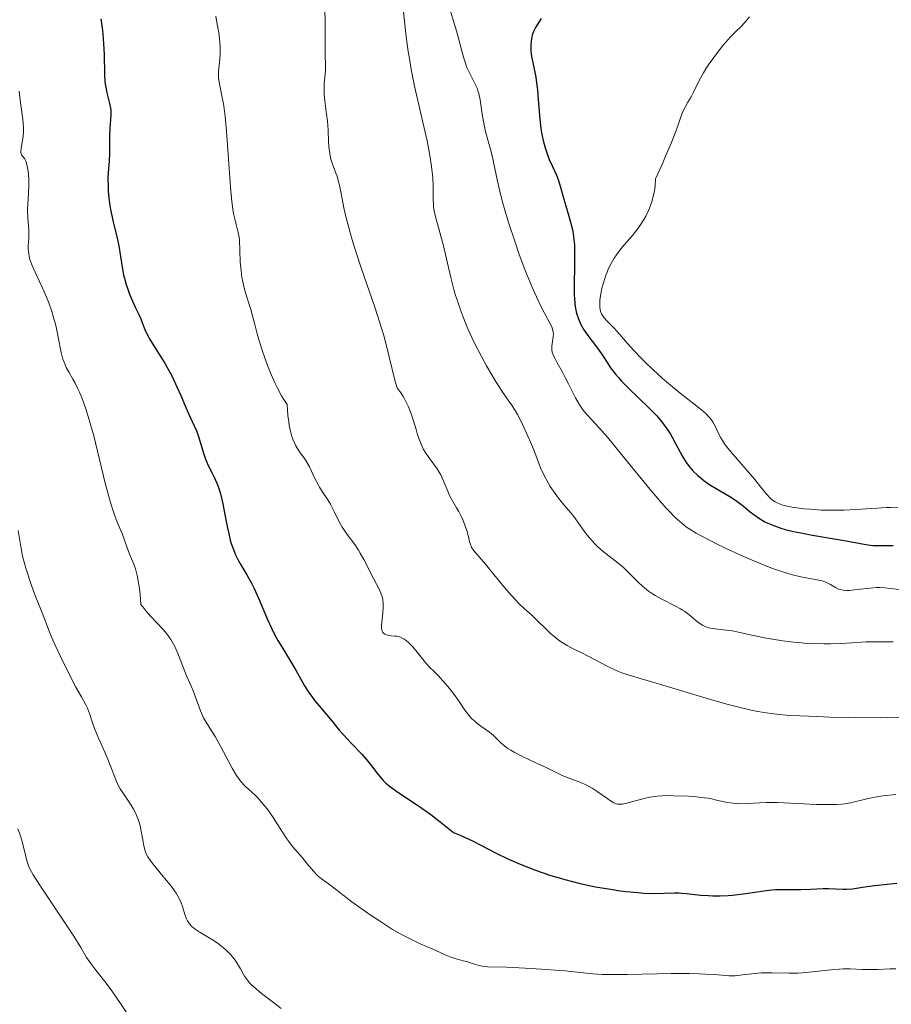
# Model space of a CAD drawing. Units: metres. Extents: x 658190 to 661647, y 4748760 to 4751152.
# Drawn here: x 660047 to 660159, y 4749437 to 4749565 of the extents above; entities that cross this region are included whole.
import ezdxf

# ---------------------------------------------------------------- set-up
doc = ezdxf.new("R2010")
doc.units = ezdxf.units.M
doc.header["$MEASUREMENT"] = 0
doc.layers.add('Curva de nivel directora', color=30, linetype='Continuous', lineweight=30)
doc.layers.add('Curva de nivel intermedia', color=30, linetype='Continuous', lineweight=0)

msp = doc.modelspace()

# ---------------------------------------------------------------- linework, layer by layer
at = {"layer": 'Curva de nivel directora', "color": 30, "linetype": 'Continuous', "lineweight": 30, "flags": 128}
for points, elevation in [([(660057.06, 4749564.86), (660057.27, 4749563.32), (660057.37, 4749562.28), (660057.42, 4749561.61), (660057.48, 4749560.29), (660057.52, 4749557.58), (660057.57, 4749556.77), (660057.62, 4749556.37), (660057.69, 4749555.99), (660057.85, 4749555.25), (660058.19, 4749553.89), (660058.31, 4749553.28), (660058.34, 4749552.98), (660058.35, 4749552.42), (660058.22, 4749550.69), (660058.19, 4749549.68), (660058.19, 4749548.22), (660058.18, 4749547.48), (660058.12, 4749546.41), (660058.02, 4749544.97), (660057.98, 4749544.21), (660057.99, 4749543.12), (660058.01, 4749542.54), (660058.09, 4749541.63), (660058.21, 4749540.66), (660058.3, 4749540.15), (660058.64, 4749538.57), (660059.16, 4749536.44), (660059.38, 4749535.44), (660059.62, 4749534.09), (660059.86, 4749532.46), (660060.01, 4749531.67), (660060.11, 4749531.27), (660060.34, 4749530.47), (660060.6, 4749529.7), (660060.78, 4749529.2), (660061.15, 4749528.3), (660061.55, 4749527.44), (660062.01, 4749526.48), (660062.22, 4749526.02), (660062.4, 4749525.53), (660062.68, 4749524.83), (660062.85, 4749524.43), (660063.17, 4749523.77), (660063.37, 4749523.41), (660064.13, 4749522.17), (660064.95, 4749520.88), (660065.38, 4749520.17), (660066.02, 4749519.04), (660066.32, 4749518.44), (660066.91, 4749517.21), (660067.44, 4749516), (660068.07, 4749514.51), (660068.35, 4749513.86), (660068.88, 4749512.7), (660069.43, 4749511.51), (660069.66, 4749510.91), (660069.98, 4749509.91), (660070.39, 4749508.5), (660070.61, 4749507.86), (660070.73, 4749507.56), (660070.97, 4749507.02), (660071.49, 4749506.04), (660071.75, 4749505.53), (660072.09, 4749504.75), (660072.26, 4749504.31), (660072.5, 4749503.53), (660072.74, 4749502.61), (660072.86, 4749502.08), (660073.08, 4749500.88), (660073.42, 4749499.12), (660073.61, 4749498.23), (660073.82, 4749497.36), (660073.94, 4749496.94), (660074.13, 4749496.35), (660074.35, 4749495.8), (660074.5, 4749495.45), (660074.83, 4749494.79), (660075.19, 4749494.16), (660075.69, 4749493.31), (660075.95, 4749492.87), (660076.56, 4749491.78), (660076.86, 4749491.17), (660077.46, 4749489.84), (660078.64, 4749487.1), (660079.19, 4749485.88), (660079.46, 4749485.34), (660079.97, 4749484.39), (660080.48, 4749483.55), (660081.14, 4749482.48)], 1200), ([(660114.07, 4749564.89), (660113.33, 4749563.71), (660113.07, 4749563.19), (660112.9, 4749562.71), (660112.84, 4749562.45), (660112.76, 4749562.05), (660112.71, 4749561.41), (660112.73, 4749560.72), (660112.77, 4749560.36), (660112.82, 4749559.98), (660112.97, 4749559.17), (660113.35, 4749557.31), (660113.51, 4749556.22), (660113.58, 4749555.64), (660113.69, 4749554.4), (660113.88, 4749551.86), (660114.02, 4749550.66), (660114.1, 4749550.1), (660114.31, 4749549.08), (660114.56, 4749548.16), (660114.73, 4749547.61), (660115.1, 4749546.64), (660115.52, 4749545.72), (660116.04, 4749544.62), (660116.27, 4749544.04), (660116.58, 4749543.05), (660117, 4749541.51), (660117.25, 4749540.65), (660117.83, 4749538.7), (660118.1, 4749537.56), (660118.24, 4749536.72), (660118.29, 4749536.28), (660118.36, 4749535.58), (660118.39, 4749534.83), (660118.39, 4749533.25), (660118.32, 4749530.05), (660118.33, 4749529.08), (660118.35, 4749528.63), (660118.41, 4749528.01), (660118.46, 4749527.62), (660118.59, 4749526.92), (660118.67, 4749526.6), (660118.87, 4749526.01), (660119.09, 4749525.49), (660119.25, 4749525.17), (660119.59, 4749524.59), (660119.79, 4749524.28), (660120.22, 4749523.7), (660121.11, 4749522.55), (660121.57, 4749521.93), (660122.02, 4749521.24), (660122.68, 4749520.22), (660123.05, 4749519.68), (660123.69, 4749518.83), (660124.05, 4749518.4), (660124.45, 4749517.96), (660125.31, 4749517.06), (660128.02, 4749514.46), (660129.02, 4749513.44), (660129.46, 4749512.95), (660130.04, 4749512.21), (660130.56, 4749511.47), (660130.8, 4749511.08), (660131.03, 4749510.68)], 1225), ([(660131.03, 4749510.68), (660131.46, 4749509.86), (660132.04, 4749508.74), (660132.34, 4749508.2), (660132.84, 4749507.41), (660133.11, 4749507.04), (660133.7, 4749506.35), (660134.34, 4749505.72), (660134.8, 4749505.33), (660135.12, 4749505.09), (660135.78, 4749504.62), (660136.93, 4749503.92), (660138.48, 4749503.03), (660139.21, 4749502.55), (660139.56, 4749502.29), (660140.23, 4749501.75), (660141.12, 4749501.02), (660141.58, 4749500.66), (660142.31, 4749500.15), (660143.02, 4749499.74), (660143.41, 4749499.55), (660144.03, 4749499.29), (660145.07, 4749498.92), (660145.65, 4749498.75), (660146.95, 4749498.44), (660147.66, 4749498.29), (660149.19, 4749498), (660152.24, 4749497.49), (660153.54, 4749497.28), (660156.06, 4749496.79), (660156.68, 4749496.71), (660157, 4749496.68), (660158.05, 4749496.66), (660159.64, 4749496.67)], 1225), ([(660081.14, 4749482.48), (660081.49, 4749481.92), (660082.29, 4749480.53), (660083.4, 4749478.59), (660083.96, 4749477.7), (660084.23, 4749477.3), (660084.78, 4749476.57), (660085.3, 4749475.93), (660085.97, 4749475.15), (660086.29, 4749474.78), (660086.96, 4749473.95), (660087.91, 4749472.78), (660088.48, 4749472.14), (660089.46, 4749471.08), (660090.83, 4749469.66), (660091.42, 4749469), (660092.1, 4749468.16), (660092.78, 4749467.22), (660093.12, 4749466.79), (660093.65, 4749466.22), (660093.97, 4749465.92), (660094.56, 4749465.43), (660095.32, 4749464.87), (660095.77, 4749464.56), (660098.17, 4749462.96), (660099.76, 4749461.83), (660100.98, 4749460.91), (660101.65, 4749460.39), (660102.71, 4749459.53), (660103.56, 4749459.17), (660105.16, 4749458.42), (660108.25, 4749456.85), (660109.84, 4749456.08), (660111.34, 4749455.42), (660112.12, 4749455.11), (660113.32, 4749454.65), (660115.19, 4749454.01), (660117.12, 4749453.44), (660118.1, 4749453.18), (660119.09, 4749452.93), (660121.08, 4749452.5), (660123.03, 4749452.16), (660124.28, 4749451.98), (660125.07, 4749451.88), (660126.58, 4749451.73), (660127.35, 4749451.68), (660128.75, 4749451.64), (660129.97, 4749451.65), (660131.3, 4749451.69), (660131.86, 4749451.69), (660132.23, 4749451.68), (660132.88, 4749451.64), (660134.68, 4749451.42), (660135.7, 4749451.35), (660136.28, 4749451.32), (660137.23, 4749451.32), (660138.27, 4749451.37), (660138.82, 4749451.41), (660140.56, 4749451.62), (660142.86, 4749451.96), (660143.91, 4749452.08), (660144.39, 4749452.12), (660145.28, 4749452.15), (660146.87, 4749452.13), (660147.67, 4749452.13), (660148.92, 4749452.18), (660150.55, 4749452.27), (660151.27, 4749452.28), (660152.17, 4749452.24), (660153.14, 4749452.16), (660153.6, 4749452.16), (660154.34, 4749452.23), (660155.64, 4749452.45), (660156.54, 4749452.58), (660157.25, 4749452.67), (660158.86, 4749452.84), (660160.11, 4749452.94)], 1200)]:
    msp.add_lwpolyline(points, dxfattribs=dict(at, elevation=elevation))
at = {"layer": 'Curva de nivel intermedia', "color": 30, "linetype": 'Continuous', "lineweight": 0, "flags": 128}
for points, elevation in [([(660096.01, 4749567.72), (660096.6, 4749562.56), (660096.86, 4749560.62), (660097, 4749559.69), (660097.24, 4749558.3), (660097.68, 4749556.12), (660099.29, 4749549.06), (660099.66, 4749547.14), (660099.84, 4749546.05), (660099.92, 4749545.4), (660100.04, 4749544.25), (660100.08, 4749543.16), (660100.08, 4749541.97), (660100.08, 4749541.44), (660100.11, 4749540.79), (660100.14, 4749540.48), (660100.22, 4749539.99), (660100.38, 4749539.22), (660100.63, 4749538.31), (660101.09, 4749536.69), (660101.36, 4749535.61), (660102.36, 4749531.35), (660102.77, 4749529.8), (660102.98, 4749529.05), (660103.21, 4749528.32), (660103.69, 4749526.92), (660104.21, 4749525.59), (660104.58, 4749524.73), (660105.36, 4749523.03), (660106.33, 4749521.14), (660106.98, 4749519.94), (660107.41, 4749519.18), (660108.22, 4749517.82), (660109.01, 4749516.61), (660109.88, 4749515.37), (660110.23, 4749514.86), (660110.69, 4749514.14), (660110.98, 4749513.64), (660111.59, 4749512.44), (660112.33, 4749510.82), (660112.71, 4749509.94), (660113.23, 4749508.7), (660113.98, 4749506.73), (660114.4, 4749505.8), (660114.96, 4749504.79), (660115.24, 4749504.32), (660115.85, 4749503.41), (660116.32, 4749502.78), (660117.01, 4749501.95), (660117.93, 4749500.87), (660118.41, 4749500.26), (660118.91, 4749499.56), (660119.63, 4749498.54), (660120.02, 4749498.02), (660120.65, 4749497.26), (660120.99, 4749496.9), (660121.35, 4749496.55), (660122.1, 4749495.9), (660123.65, 4749494.69), (660124.4, 4749494.08), (660124.75, 4749493.78), (660125.42, 4749493.15), (660126.62, 4749491.94), (660127.17, 4749491.42)], 1215), ([(660101.93, 4749567.11), (660102.73, 4749564.56), (660103.1, 4749563.29), (660104, 4749559.9), (660104.29, 4749558.98), (660104.44, 4749558.56), (660104.6, 4749558.18), (660104.95, 4749557.49), (660105.4, 4749556.65), (660105.61, 4749556.23), (660105.8, 4749555.78), (660105.88, 4749555.54), (660105.99, 4749555.17), (660106.15, 4749554.34), (660106.42, 4749552.5), (660106.58, 4749551.54), (660106.68, 4749551.06), (660106.91, 4749550.09), (660107.44, 4749548.12), (660107.7, 4749547.1), (660108.05, 4749545.46), (660108.4, 4749543.81), (660108.62, 4749542.87), (660109.03, 4749541.28), (660109.27, 4749540.39), (660109.85, 4749538.48), (660110.72, 4749535.8), (660111.18, 4749534.47), (660111.87, 4749532.6), (660112.21, 4749531.74), (660112.85, 4749530.19), (660113.44, 4749528.86), (660113.8, 4749528.09), (660114.45, 4749526.82), (660115.18, 4749525.46), (660115.42, 4749524.96), (660115.58, 4749524.52), (660115.62, 4749524.3), (660115.64, 4749524.09), (660115.63, 4749523.67), (660115.44, 4749522.49), (660115.43, 4749522.16), (660115.44, 4749522), (660115.5, 4749521.68), (660115.57, 4749521.47), (660115.78, 4749520.99), (660116.14, 4749520.33), (660116.78, 4749519.17), (660117.16, 4749518.43), (660117.58, 4749517.59), (660118.18, 4749516.39), (660118.49, 4749515.79), (660118.98, 4749514.95), (660119.22, 4749514.57), (660119.47, 4749514.23)], 1220), ([(660086.05, 4749565.95), (660086.09, 4749564.63), (660086.08, 4749561.53), (660086.11, 4749560.27), (660086.15, 4749558.81), (660086.14, 4749558.16), (660086.06, 4749557.25), (660085.98, 4749556.46), (660085.96, 4749556.05), (660085.96, 4749555.37), (660085.98, 4749555), (660086.06, 4749554.21), (660086.29, 4749552.52), (660086.39, 4749551.66), (660086.48, 4749550.45), (660086.54, 4749548.97), (660086.58, 4749548.3), (660086.69, 4749547.4), (660086.79, 4749546.86), (660086.88, 4749546.53), (660087.07, 4749545.91), (660087.25, 4749545.48), (660087.5, 4749544.85), (660087.64, 4749544.47), (660087.84, 4749543.75), (660087.95, 4749543.3), (660088.16, 4749542.22), (660088.53, 4749540.36), (660088.78, 4749539.24), (660089.27, 4749537.32), (660089.58, 4749536.24), (660089.94, 4749535.1), (660090.77, 4749532.63), (660092.59, 4749527.37), (660093.15, 4749525.63), (660093.41, 4749524.79), (660093.76, 4749523.56), (660094.35, 4749521.28), (660095.17, 4749517.88), (660095.36, 4749517.21), (660095.45, 4749516.98), (660095.92, 4749516.38), (660096.2, 4749515.96), (660096.37, 4749515.67), (660096.68, 4749515.07), (660096.89, 4749514.62), (660097.24, 4749513.7), (660097.53, 4749512.79), (660097.86, 4749511.67), (660098.01, 4749511.17), (660098.18, 4749510.66), (660098.51, 4749509.8), (660098.84, 4749509.11), (660099.06, 4749508.73), (660099.51, 4749508.05), (660100.58, 4749506.6), (660100.91, 4749506.08), (660101.06, 4749505.8), (660101.21, 4749505.52), (660101.47, 4749504.92), (660101.96, 4749503.72), (660102.2, 4749503.16), (660102.57, 4749502.43), (660103.11, 4749501.54), (660103.38, 4749501.07), (660103.74, 4749500.38), (660103.91, 4749500.01), (660104.14, 4749499.45), (660104.44, 4749498.6), (660104.64, 4749497.8), (660104.8, 4749497.14), (660104.89, 4749496.84), (660105.06, 4749496.42), (660105.18, 4749496.22), (660105.45, 4749495.84), (660106.86, 4749494.25), (660107.94, 4749492.93), (660109.54, 4749490.97), (660110.29, 4749490.09), (660110.64, 4749489.71), (660111.27, 4749489.07), (660111.84, 4749488.53)], 1210), ([(660071.95, 4749565.19), (660072.02, 4749564.63), (660072.32, 4749563.04), (660072.44, 4749562.24), (660072.48, 4749561.82), (660072.52, 4749561.18), (660072.52, 4749560.2), (660072.43, 4749559.24), (660072.3, 4749558.03), (660072.28, 4749557.47), (660072.29, 4749557.2), (660072.36, 4749556.66), (660072.74, 4749554.88), (660072.92, 4749553.85), (660073.01, 4749553.25), (660073.14, 4749552.22), (660073.32, 4749550.3), (660073.83, 4749543.07), (660074.02, 4749541.21), (660074.15, 4749540.22), (660074.25, 4749539.66), (660074.44, 4749538.76), (660074.59, 4749538.21), (660074.77, 4749537.55), (660074.85, 4749537.2), (660074.95, 4749536.59), (660074.99, 4749536.22), (660075.05, 4749534.85), (660075.11, 4749533.38), (660075.17, 4749532.59), (660075.32, 4749531.4), (660075.43, 4749530.81), (660075.71, 4749529.67), (660076.03, 4749528.57), (660076.46, 4749527.21), (660076.65, 4749526.59), (660076.99, 4749525.29), (660077.3, 4749524.06), (660077.5, 4749523.34), (660077.89, 4749522.07), (660078.36, 4749520.7), (660078.64, 4749519.95), (660079.1, 4749518.8), (660079.61, 4749517.65)], 1205), ([(660141.01, 4749565.1), (660140.59, 4749564.58), (660140.01, 4749563.95), (660139.14, 4749563.09), (660138.58, 4749562.5), (660137.67, 4749561.46), (660137.16, 4749560.85), (660136.4, 4749559.86), (660135.68, 4749558.85), (660135.35, 4749558.36), (660135.05, 4749557.87), (660134.55, 4749556.94), (660133.79, 4749555.36), (660133.48, 4749554.74), (660133.06, 4749554.04), (660132.72, 4749553.5), (660132.55, 4749553.2), (660132.31, 4749552.65), (660132.05, 4749551.9), (660131.7, 4749550.87), (660131.44, 4749550.17), (660130.92, 4749548.82), (660130.17, 4749547.06), (660129.71, 4749545.99), (660128.87, 4749544.14), (660128.8, 4749543.19), (660128.72, 4749542.6), (660128.65, 4749542.23), (660128.48, 4749541.51), (660128.33, 4749541.01), (660128.22, 4749540.7), (660127.99, 4749540.1), (660127.59, 4749539.29), (660127.32, 4749538.8), (660126.76, 4749537.94), (660126.46, 4749537.53), (660125.89, 4749536.81), (660124.86, 4749535.64), (660124.39, 4749535.08), (660123.79, 4749534.29), (660123.51, 4749533.87), (660123.11, 4749533.18), (660122.75, 4749532.45), (660122.58, 4749532.06), (660122.43, 4749531.65), (660122.15, 4749530.82), (660121.93, 4749529.99), (660121.82, 4749529.45), (660121.66, 4749528.48), (660121.63, 4749527.86), (660121.63, 4749527.59), (660121.7, 4749527.12), (660121.79, 4749526.83), (660121.87, 4749526.65), (660122.07, 4749526.3), (660122.21, 4749526.12), (660122.55, 4749525.74), (660123.41, 4749524.88), (660123.91, 4749524.37), (660124.72, 4749523.43), (660125.59, 4749522.43), (660126.09, 4749521.86), (660126.97, 4749520.94), (660127.47, 4749520.44), (660128.57, 4749519.4), (660129.74, 4749518.34), (660130.54, 4749517.65), (660132.07, 4749516.38), (660134.79, 4749514.24), (660135.43, 4749513.69), (660135.69, 4749513.43), (660135.92, 4749513.17), (660136.28, 4749512.68), (660136.55, 4749512.2), (660136.98, 4749511.26), (660137.31, 4749510.61), (660137.52, 4749510.27), (660137.89, 4749509.71), (660138.63, 4749508.75), (660141.71, 4749505.23), (660142.51, 4749504.23), (660143.09, 4749503.49), (660143.35, 4749503.17), (660143.76, 4749502.76), (660144.14, 4749502.45), (660144.35, 4749502.32), (660144.69, 4749502.14), (660145.32, 4749501.91), (660145.68, 4749501.81), (660146.56, 4749501.64), (660148.05, 4749501.43), (660148.91, 4749501.35), (660150.3, 4749501.26), (660151.78, 4749501.23), (660152.53, 4749501.23)], 1230), ([(660046.49, 4749555.46), (660046.56, 4749554.7), (660046.75, 4749553.37), (660046.94, 4749552.1), (660047.01, 4749551.47), (660047.06, 4749550.56), (660047.05, 4749550.13), (660046.96, 4749549.34), (660046.74, 4749548.11), (660046.7, 4749547.67), (660046.72, 4749547.51), (660046.74, 4749547.41), (660046.81, 4749547.25), (660047.16, 4749546.76), (660047.35, 4749546.4), (660047.43, 4749546.16), (660047.58, 4749545.57), (660047.65, 4749545.12), (660047.74, 4749544.13), (660047.76, 4749543.36), (660047.7, 4749542.24), (660047.59, 4749540.81), (660047.57, 4749540.1), (660047.63, 4749539.02), (660047.74, 4749537.61), (660047.76, 4749536.95), (660047.73, 4749536.32), (660047.67, 4749535.51), (660047.67, 4749535.09), (660047.69, 4749534.66), (660047.72, 4749534.43), (660047.79, 4749534.08), (660047.89, 4749533.71), (660048.17, 4749532.93), (660048.55, 4749532.07), (660049.13, 4749530.84), (660049.44, 4749530.18), (660050.03, 4749528.8), (660050.31, 4749528.08), (660050.7, 4749526.98), (660051.04, 4749525.87), (660051.19, 4749525.31), (660051.32, 4749524.75), (660051.54, 4749523.65)], 1195), ([(660051.54, 4749523.65), (660051.94, 4749521.64), (660052.16, 4749520.78), (660052.3, 4749520.4), (660052.59, 4749519.72), (660052.94, 4749519.08), (660053.45, 4749518.2), (660053.72, 4749517.7), (660054.1, 4749516.94), (660054.3, 4749516.51), (660054.6, 4749515.79), (660055.08, 4749514.5), (660055.57, 4749512.93), (660055.83, 4749512.03), (660056.09, 4749511.05), (660056.63, 4749508.9), (660057.68, 4749504.55), (660058.17, 4749502.69), (660058.4, 4749501.92), (660058.82, 4749500.65), (660059.19, 4749499.69), (660059.62, 4749498.69), (660059.81, 4749498.24), (660060.17, 4749497.24), (660060.63, 4749495.9), (660060.9, 4749495.23), (660061.32, 4749494.27), (660061.54, 4749493.63), (660061.76, 4749492.8), (660061.86, 4749492.3), (660062.05, 4749491.08), (660062.13, 4749490.34), (660062.24, 4749489.05), (660062.66, 4749488.5), (660062.94, 4749488.16), (660063.51, 4749487.51), (660065.14, 4749485.78), (660065.61, 4749485.22), (660065.83, 4749484.93), (660066.12, 4749484.49), (660066.3, 4749484.19), (660066.62, 4749483.59), (660067.03, 4749482.67), (660067.7, 4749480.93), (660068.16, 4749479.8), (660068.76, 4749478.44), (660069.05, 4749477.75), (660069.44, 4749476.68), (660069.95, 4749475.27), (660070.22, 4749474.64), (660070.37, 4749474.35), (660070.68, 4749473.81), (660071.4, 4749472.66), (660071.84, 4749471.94), (660072.59, 4749470.6), (660073.61, 4749468.67), (660074.06, 4749467.83), (660074.62, 4749466.89), (660074.96, 4749466.41), (660075.19, 4749466.12), (660075.72, 4749465.57), (660076.22, 4749465.1), (660076.99, 4749464.37), (660077.41, 4749463.95), (660078.05, 4749463.23), (660078.38, 4749462.82), (660078.71, 4749462.39), (660079.35, 4749461.45), (660080.57, 4749459.54), (660081.12, 4749458.7), (660081.38, 4749458.33), (660081.87, 4749457.7), (660083.16, 4749456.22), (660083.77, 4749455.47), (660084.58, 4749454.49), (660084.98, 4749454.06), (660085.19, 4749453.87), (660085.61, 4749453.53), (660086.82, 4749452.66), (660087.42, 4749452.2), (660088.56, 4749451.3), (660089.43, 4749450.63), (660091.01, 4749449.49), (660091.93, 4749448.86), (660093.37, 4749447.89), (660094.81, 4749446.98), (660095.5, 4749446.58), (660096.15, 4749446.21), (660097.34, 4749445.6), (660098.38, 4749445.12), (660100.05, 4749444.42), (660100.98, 4749443.99), (660101.95, 4749443.53), (660102.39, 4749443.36), (660103.06, 4749443.15), (660103.97, 4749442.92), (660104.44, 4749442.8), (660105.13, 4749442.57), (660106.03, 4749442.29), (660106.46, 4749442.2), (660106.67, 4749442.16)], 1195), ([(660079.61, 4749517.65), (660079.88, 4749517.1), (660080.44, 4749516.05), (660080.73, 4749515.57), (660081.18, 4749514.92), (660081.28, 4749513.49), (660081.38, 4749512.67), (660081.45, 4749512.18), (660081.64, 4749511.31), (660081.8, 4749510.76), (660081.91, 4749510.43), (660082.16, 4749509.85), (660082.29, 4749509.59), (660082.55, 4749509.14), (660082.82, 4749508.75), (660083.16, 4749508.27), (660083.33, 4749508.04), (660083.59, 4749507.65), (660084.05, 4749506.84), (660084.82, 4749505.26), (660085.18, 4749504.56), (660085.36, 4749504.24), (660085.72, 4749503.66), (660086.44, 4749502.59), (660086.78, 4749502.03), (660087.26, 4749501.09), (660087.93, 4749499.74), (660088.3, 4749499.06), (660088.51, 4749498.74), (660088.96, 4749498.1), (660089.92, 4749496.79), (660090.4, 4749496.06), (660090.64, 4749495.67), (660091.1, 4749494.85), (660092.36, 4749492.4), (660093.05, 4749491.09), (660093.32, 4749490.49), (660093.51, 4749489.9), (660093.56, 4749489.59), (660093.6, 4749489.26), (660093.61, 4749488.6), (660093.56, 4749487.93), (660093.42, 4749486.76), (660093.38, 4749486.19), (660093.39, 4749485.97), (660093.43, 4749485.7), (660093.47, 4749485.59), (660093.58, 4749485.41), (660093.65, 4749485.33), (660093.82, 4749485.2), (660094.04, 4749485.1), (660094.22, 4749485.05), (660094.63, 4749484.98), (660095.12, 4749484.95), (660095.39, 4749484.91), (660095.84, 4749484.79), (660096.17, 4749484.64), (660096.34, 4749484.54), (660096.6, 4749484.35), (660096.87, 4749484.12), (660097.43, 4749483.54), (660097.99, 4749482.88), (660098.68, 4749482.01), (660098.99, 4749481.62), (660099.57, 4749480.97), (660100.28, 4749480.27), (660100.68, 4749479.87), (660101.66, 4749478.78), (660102.19, 4749478.15), (660102.93, 4749477.2), (660103.52, 4749476.34), (660104.19, 4749475.35), (660104.52, 4749474.9), (660105.06, 4749474.29), (660105.45, 4749473.92), (660105.71, 4749473.69), (660106.24, 4749473.28), (660107.37, 4749472.5), (660107.9, 4749472.07), (660108.25, 4749471.72), (660108.79, 4749471.18), (660109.12, 4749470.88), (660109.75, 4749470.41), (660110.14, 4749470.16), (660110.57, 4749469.9), (660111.57, 4749469.38), (660112.64, 4749468.87), (660114.01, 4749468.24), (660114.61, 4749467.96), (660115.65, 4749467.45), (660116.68, 4749466.94), (660117.2, 4749466.72), (660119.19, 4749465.97), (660119.92, 4749465.65), (660120.28, 4749465.46), (660120.64, 4749465.26), (660121.32, 4749464.82), (660122.54, 4749463.94), (660123.04, 4749463.6), (660123.47, 4749463.35), (660123.67, 4749463.27)], 1205), ([(660119.47, 4749514.23), (660120.01, 4749513.58), (660121.52, 4749511.95), (660122.64, 4749510.68), (660124.86, 4749507.99), (660128.16, 4749503.93), (660129.64, 4749502.18), (660130.28, 4749501.47), (660130.67, 4749501.05), (660131.37, 4749500.33), (660131.69, 4749500.02), (660132.3, 4749499.5), (660132.89, 4749499.05), (660133.29, 4749498.79), (660134.12, 4749498.28), (660135.77, 4749497.38), (660137.02, 4749496.75), (660137.9, 4749496.32), (660139.76, 4749495.46), (660141.66, 4749494.63), (660142.62, 4749494.24), (660144.01, 4749493.7), (660145.34, 4749493.24), (660145.97, 4749493.04), (660146.57, 4749492.88), (660147.68, 4749492.63), (660149.53, 4749492.28), (660150.24, 4749492.12), (660150.55, 4749492.03), (660151.08, 4749491.83), (660151.5, 4749491.62), (660152.16, 4749491.22), (660152.56, 4749491.02), (660152.77, 4749490.95), (660153.15, 4749490.87), (660153.62, 4749490.85), (660153.91, 4749490.86), (660154.97, 4749490.97), (660156.63, 4749491.16), (660157.45, 4749491.21), (660157.83, 4749491.21), (660158.55, 4749491.17), (660160.72, 4749490.91)], 1220), ([(660152.53, 4749501.23), (660153.29, 4749501.25), (660154.79, 4749501.33), (660157.56, 4749501.52), (660158.76, 4749501.57), (660159.28, 4749501.57), (660160.21, 4749501.55)], 1230), ([(660046.36, 4749498.59), (660046.59, 4749497.3), (660046.71, 4749496.55), (660046.9, 4749495.27), (660047.37, 4749493.73), (660048.14, 4749491.37)], 1190), ([(660048.14, 4749491.37), (660048.72, 4749489.77), (660049.48, 4749487.94), (660049.86, 4749486.96), (660050.43, 4749485.44), (660050.86, 4749484.4), (660051.79, 4749482.4), (660052.5, 4749480.94), (660053.84, 4749478.32), (660054.55, 4749477.06), (660055.13, 4749476.04), (660055.32, 4749475.63), (660055.58, 4749474.91), (660055.97, 4749473.71), (660056.24, 4749472.98), (660056.76, 4749471.74), (660057.57, 4749469.92), (660057.96, 4749469), (660058.47, 4749467.69), (660059.09, 4749466.13), (660059.41, 4749465.46), (660059.58, 4749465.15), (660059.93, 4749464.59), (660060.65, 4749463.58), (660061, 4749463.06), (660061.31, 4749462.52), (660061.51, 4749462.13), (660061.85, 4749461.32), (660062.05, 4749460.7), (660062.14, 4749460.39), (660062.34, 4749459.46), (660062.53, 4749458.29), (660062.62, 4749457.78), (660062.78, 4749457.16), (660062.89, 4749456.85), (660063.15, 4749456.37), (660063.53, 4749455.8), (660063.78, 4749455.47), (660064.75, 4749454.28), (660065.73, 4749453.1), (660066.2, 4749452.51), (660066.8, 4749451.66), (660067.04, 4749451.27), (660067.4, 4749450.56), (660067.64, 4749449.94), (660067.94, 4749448.91), (660068.15, 4749448.34), (660068.28, 4749448.08), (660068.53, 4749447.71), (660068.86, 4749447.36), (660069.06, 4749447.18), (660069.29, 4749447), (660069.81, 4749446.64), (660071.52, 4749445.6), (660072.24, 4749445.13), (660072.65, 4749444.82), (660072.91, 4749444.61), (660073.4, 4749444.16), (660073.88, 4749443.66), (660074.12, 4749443.4), (660074.45, 4749442.98), (660074.89, 4749442.32), (660075.13, 4749441.86), (660075.47, 4749441.23), (660075.67, 4749440.9), (660076.04, 4749440.38), (660076.28, 4749440.11), (660076.54, 4749439.84), (660077.17, 4749439.26), (660077.87, 4749438.69), (660079.25, 4749437.62), (660080.41, 4749436.74)], 1190), ([(660127.17, 4749491.42), (660127.43, 4749491.18), (660127.95, 4749490.76), (660128.47, 4749490.4), (660128.82, 4749490.18), (660129.57, 4749489.76), (660131.46, 4749488.82), (660132.08, 4749488.48), (660132.37, 4749488.3), (660132.66, 4749488.11), (660133.18, 4749487.73), (660134.09, 4749486.98), (660134.48, 4749486.67), (660134.96, 4749486.34), (660135.2, 4749486.22), (660135.57, 4749486.07), (660135.77, 4749486.01), (660136.21, 4749485.92), (660138.76, 4749485.63), (660139.6, 4749485.46), (660140.9, 4749485.15), (660141.76, 4749484.96), (660143.2, 4749484.68), (660144.02, 4749484.54), (660145.34, 4749484.34), (660146.71, 4749484.16), (660147.4, 4749484.1), (660148.09, 4749484.04), (660149.43, 4749483.96), (660150.7, 4749483.93), (660151.5, 4749483.93), (660152.93, 4749483.97), (660154.27, 4749484.06), (660156.12, 4749484.18), (660157.31, 4749484.2), (660159.62, 4749484.19)], 1215), ([(660111.84, 4749488.53), (660112.55, 4749487.9), (660112.9, 4749487.59), (660115.23, 4749485.33), (660115.97, 4749484.7), (660116.45, 4749484.34), (660116.77, 4749484.11), (660117.42, 4749483.71), (660118.21, 4749483.3), (660119.41, 4749482.71), (660120.12, 4749482.35), (660122.68, 4749480.99), (660123.6, 4749480.56), (660124.05, 4749480.36), (660124.5, 4749480.19), (660125.44, 4749479.87), (660129.39, 4749478.73), (660135.98, 4749476.74), (660138.25, 4749476.09), (660139.31, 4749475.81), (660141.22, 4749475.36), (660142.1, 4749475.18), (660142.67, 4749475.09), (660143.8, 4749474.92), (660144.96, 4749474.79), (660145.77, 4749474.72), (660147.53, 4749474.61), (660149.8, 4749474.51), (660151.42, 4749474.46), (660154.69, 4749474.39), (660157.95, 4749474.38), (660158.84, 4749474.4), (660160.34, 4749474.46)], 1210), ([(660123.67, 4749463.27), (660123.93, 4749463.2), (660124.06, 4749463.18), (660124.33, 4749463.18), (660124.53, 4749463.19), (660124.98, 4749463.27), (660125.94, 4749463.51), (660127.41, 4749463.91), (660128.12, 4749464.08), (660128.45, 4749464.14), (660129.07, 4749464.23), (660129.7, 4749464.28), (660130.15, 4749464.29), (660131.17, 4749464.28), (660133.11, 4749464.2), (660134.16, 4749464.12), (660135.18, 4749464.01), (660135.66, 4749463.94), (660136.11, 4749463.86), (660136.94, 4749463.67), (660137.97, 4749463.44), (660138.49, 4749463.34), (660139.32, 4749463.25), (660139.76, 4749463.24), (660140.74, 4749463.26), (660143.16, 4749463.38), (660144.65, 4749463.39), (660145.48, 4749463.37), (660147.25, 4749463.28), (660149.65, 4749463.16), (660150.79, 4749463.12), (660151.84, 4749463.12), (660152.32, 4749463.14), (660152.97, 4749463.19), (660153.37, 4749463.24), (660154.11, 4749463.37), (660156.23, 4749463.89), (660157.05, 4749464.06), (660157.52, 4749464.14), (660158.28, 4749464.25), (660159.98, 4749464.42)], 1205), ([(660046.3, 4749459.99), (660046.65, 4749459.07), (660046.79, 4749458.64), (660047.02, 4749457.83), (660047.34, 4749456.43), (660047.49, 4749455.83), (660047.65, 4749455.34), (660047.75, 4749455.1), (660047.93, 4749454.71), (660048.31, 4749454.02), (660049.24, 4749452.56), (660050.63, 4749450.49), (660052.69, 4749447.41), (660053.56, 4749446.08), (660054.45, 4749444.63), (660055.22, 4749443.33), (660055.62, 4749442.74), (660056.41, 4749441.7), (660057.75, 4749440), (660058.48, 4749439.01)], 1185), ([(660106.67, 4749442.16), (660107.11, 4749442.13), (660109.59, 4749442.08), (660112.82, 4749441.91), (660114.64, 4749441.79), (660117.16, 4749441.59), (660120.73, 4749441.22), (660121.95, 4749441.14), (660122.65, 4749441.12), (660125.19, 4749441.13), (660129.04, 4749441.22), (660130.87, 4749441.26), (660133.22, 4749441.25), (660134.52, 4749441.22), (660135.27, 4749441.19), (660136.5, 4749441.12), (660138.36, 4749440.95), (660138.88, 4749440.94), (660139.16, 4749440.96), (660140.11, 4749441.07), (660141.65, 4749441.27), (660142.52, 4749441.33), (660142.99, 4749441.34), (660143.97, 4749441.33), (660146.12, 4749441.29), (660147.3, 4749441.32), (660147.9, 4749441.36), (660149.14, 4749441.48), (660151.56, 4749441.75), (660152.65, 4749441.84), (660153.15, 4749441.87), (660154.06, 4749441.86), (660155.66, 4749441.78), (660156.42, 4749441.76), (660157.6, 4749441.79), (660159.19, 4749441.86), (660159.96, 4749441.85)], 1195), ([(660058.48, 4749439.01), (660059.61, 4749437.39), (660061.11, 4749435.15)], 1185)]:
    msp.add_lwpolyline(points, dxfattribs=dict(at, elevation=elevation))

doc.saveas('drawing.dxf')
